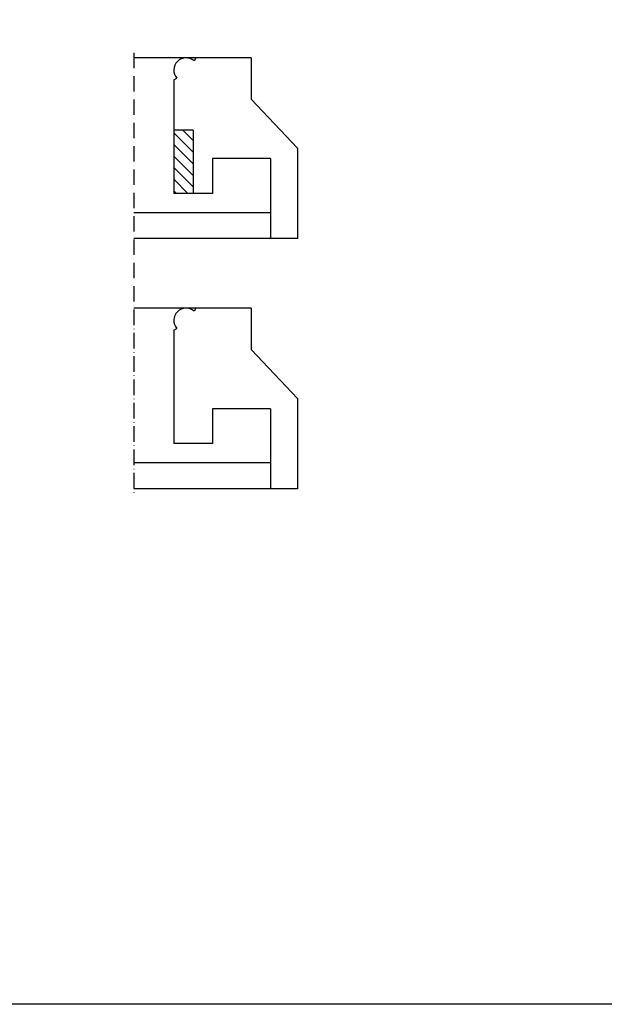
# Model space of a CAD drawing. Units: millimetres. Extents: x 7539 to 17609, y 2463 to 10228.
# Drawn here: x 12140 to 12593, y 8599 to 9363 of the extents above; entities that cross this region are included whole.
import ezdxf

# ---------------------------------------------------------------- set-up
doc = ezdxf.new("R2010")
doc.units = ezdxf.units.MM
doc.linetypes.add('ACAD_ISO10W100', pattern=[18, 12, -3, 0, -3])
for name, color, linetype in [('AFBREEKLIJNEN', 1, 'Continuous'), ('ALUMINIUM', 6, 'Continuous'), ('ARCERINGEN', 1, 'Continuous'), ('BUITENKOZIJNEN-HOUT', 2, 'Continuous')]:
    doc.layers.add(name, color=color, linetype=linetype)

msp = doc.modelspace()

# ---------------------------------------------------------------- hatches: boundary and pattern name
at = {"layer": 'ARCERINGEN'}
h = msp.add_hatch(dxfattribs=at)
h.set_pattern_fill('ANSI31', color=1, scale=2, angle=90, style=0)
h.set_pattern_definition([(135, (-7896.8325, -3319.85), (-4.490128, -4.490128), [])])
h.paths.add_polyline_path([(12274.451, 9276.959), (12259.451, 9276.959), (12259.451, 9227.959), (12274.451, 9227.959)])

# ---------------------------------------------------------------- linework, layer by layer
at = {"layer": 'AFBREEKLIJNEN', "linetype": 'ACAD_ISO10W100'}
msp.add_line((12228.451, 9337.007), (12228.451, 8993.947), dxfattribs=at)
at = {"layer": 'ALUMINIUM', "color": 5}
msp.add_lwpolyline([(11150.898, 10109.102), (13129.141, 10109.102), (13129.141, 8599.354), (11150.898, 8599.354)], close=True, dxfattribs=at)
at = {"layer": 'BUITENKOZIJNEN-HOUT', "color": 1}
for p, q in [((12276.451, 9332.959), (12228.451, 9332.959)), ((12334.451, 9212.959), (12228.451, 9212.959)), ((12334.451, 9192.959), (12228.451, 9192.959)), ((12276.451, 9138.947), (12228.451, 9138.947)), ((12334.451, 9018.947), (12228.451, 9018.947)), ((12334.451, 8998.947), (12228.451, 8998.947))]:
    msp.add_line(p, q, dxfattribs=at)
at = {"layer": 'BUITENKOZIJNEN-HOUT'}
for p, q in [((12276.451, 9332.959), (12275.131, 9330.674)), ((12319.451, 9332.959), (12276.451, 9332.959)), ((12319.451, 9332.959), (12319.451, 9300.959)), ((12259.451, 9315.959), (12261.736, 9317.279)), ((12259.451, 9315.959), (12259.451, 9227.959)), ((12319.451, 9300.959), (12355.451, 9262.959)), ((12274.451, 9276.959), (12259.451, 9276.959)), ((12274.451, 9276.959), (12274.451, 9227.959)), ((12355.451, 9262.959), (12355.451, 9192.959)), ((12289.451, 9254.959), (12289.451, 9227.959)), ((12334.451, 9254.959), (12289.451, 9254.959)), ((12334.451, 9254.959), (12334.451, 9192.959)), ((12289.451, 9227.959), (12259.451, 9227.959)), ((12355.451, 9192.959), (12334.451, 9192.959)), ((12276.451, 9138.947), (12275.131, 9136.661)), ((12319.451, 9138.947), (12276.451, 9138.947)), ((12319.451, 9138.947), (12319.451, 9106.947)), ((12259.451, 9121.947), (12261.736, 9123.266)), ((12259.451, 9121.947), (12259.451, 9033.947)), ((12319.451, 9106.947), (12355.451, 9068.947)), ((12355.451, 9068.947), (12355.451, 8998.947)), ((12289.451, 9060.947), (12289.451, 9033.947)), ((12334.451, 9060.947), (12289.451, 9060.947)), ((12334.451, 9060.947), (12334.451, 8998.947)), ((12289.451, 9033.947), (12259.451, 9033.947)), ((12355.451, 8998.947), (12334.451, 8998.947))]:
    msp.add_line(p, q, dxfattribs=at)
for centre in [(12268.951, 9323.459), (12268.951, 9129.447)]:
    msp.add_arc(centre, 9.5, 49.414402, 220.585598, dxfattribs=at)

doc.saveas('drawing.dxf')
